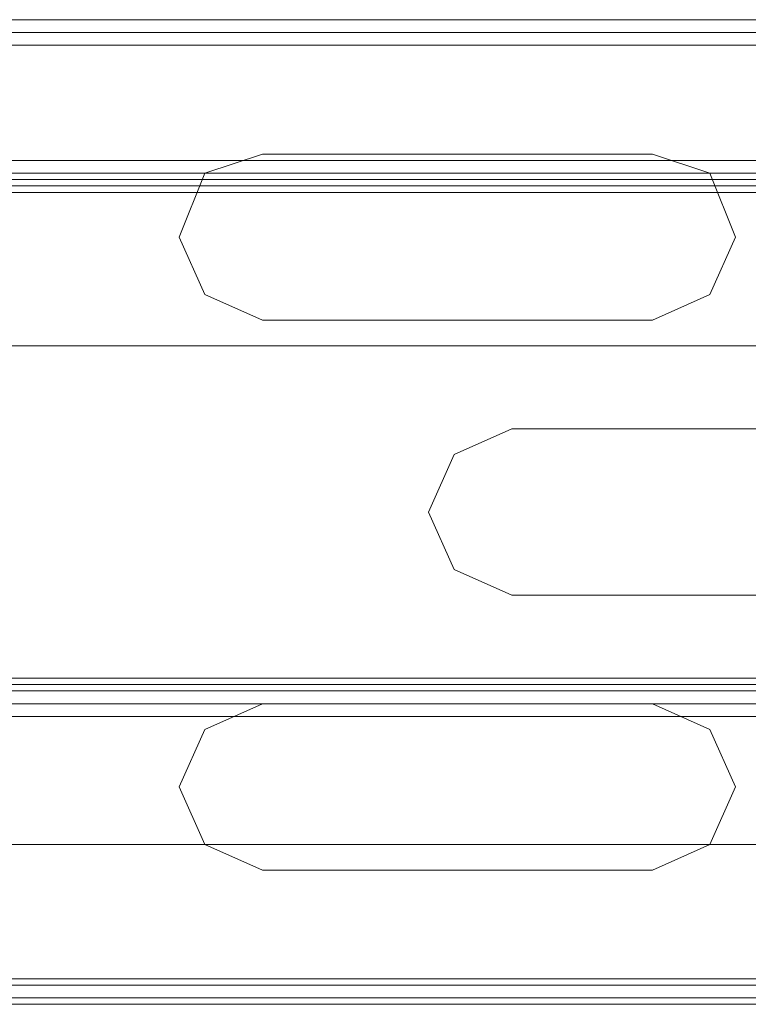
# Model space of a CAD drawing. Units: millimetres. Extents: x -4800 to 6489, y -11553 to 421.
# Drawn here: x 849 to 981, y -3432 to -3255 of the extents above; entities that cross this region are included whole.
import ezdxf

# ---------------------------------------------------------------- set-up
doc = ezdxf.new("R2010")
doc.units = ezdxf.units.MM

# ---------------------------------------------------------------- blocks, each defined once
blk = doc.blocks.new('WMF0')
at = {"color": 7, "lineweight": 0}
for points in [[(958.722, -537.898), (985.102, -537.898), (958.722, -537.898)], [(985.102, -549.374), (958.722, -549.374), (985.102, -549.374)]]:
    blk.add_lwpolyline(points, close=True, dxfattribs=at)
for points in [[(985.102, -537.898), (958.722, -537.898)], [(985.102, -538.047), (958.722, -538.047)], [(985.102, -538.196), (958.722, -538.196)], [(985.102, -538.196), (958.722, -538.196)], [(975.042, -539.463), (974.371, -539.686), (974.073, -540.431), (974.371, -541.102), (975.042, -541.4)], [(975.042, -539.463), (974.371, -539.686), (974.073, -540.431), (974.371, -541.102), (975.042, -541.4)], [(979.588, -539.463), (975.042, -539.463)], [(979.588, -539.463), (975.042, -539.463)], [(979.588, -541.4), (980.258, -541.102), (980.556, -540.431), (980.258, -539.686), (979.588, -539.463)], [(979.588, -541.4), (980.258, -541.102), (980.556, -540.431), (980.258, -539.686), (979.588, -539.463)], [(890.907, -539.537), (1052.917, -539.537)], [(890.907, -539.537), (1052.917, -539.537)], [(890.907, -539.537), (1052.917, -539.537)], [(890.907, -539.537), (1052.917, -539.537)], [(890.981, -539.686), (1052.843, -539.686)], [(890.981, -539.686), (1052.843, -539.686)], [(1052.768, -539.835), (891.056, -539.835)], [(891.056, -539.835), (1052.768, -539.835)], [(1052.768, -539.835), (891.056, -539.835)], [(1052.768, -539.835), (891.056, -539.835)], [(1052.768, -539.835), (891.056, -539.835)], [(891.056, -539.835), (1052.768, -539.835)], [(985.4, -539.761), (958.424, -539.761)], [(958.424, -539.761), (985.4, -539.761)], [(891.13, -539.91), (1052.693, -539.91)], [(891.13, -539.91), (894.409, -545.648), (1049.415, -545.648), (1052.693, -539.91)], [(891.13, -539.91), (1052.693, -539.91)], [(894.409, -545.648), (891.13, -539.91), (1052.693, -539.91), (1049.415, -545.648)], [(1052.693, -539.91), (891.13, -539.91)], [(891.13, -539.91), (1052.693, -539.91)], [(891.13, -539.91), (1052.693, -539.91)], [(891.13, -539.91), (1052.693, -539.91)], [(891.13, -539.91), (894.409, -545.648), (1049.415, -545.648), (1052.693, -539.91)], [(975.042, -541.4), (979.588, -541.4)], [(975.042, -541.4), (979.588, -541.4)], [(958.424, -541.698), (985.4, -541.698)], [(985.4, -541.698), (958.424, -541.698)], [(977.948, -542.667), (977.278, -542.965), (976.979, -543.636), (977.278, -544.306), (977.948, -544.605)], [(977.948, -542.667), (977.278, -542.965), (976.979, -543.636), (977.278, -544.306), (977.948, -544.605)], [(983.463, -542.667), (977.948, -542.667)], [(983.463, -542.667), (977.948, -542.667)], [(977.948, -544.605), (983.463, -544.605)], [(977.948, -544.605), (983.463, -544.605)], [(985.4, -545.573), (958.424, -545.573)], [(958.424, -545.573), (985.4, -545.573)], [(894.409, -545.648), (1049.415, -545.648)], [(894.409, -545.648), (1049.415, -545.648)], [(894.409, -545.648), (1049.415, -545.648)], [(1049.415, -545.648), (894.409, -545.648)], [(894.409, -545.648), (1049.415, -545.648)], [(894.409, -545.722), (1049.34, -545.722)], [(894.409, -545.722), (1049.34, -545.722)], [(894.484, -545.722), (1049.34, -545.722)], [(894.484, -545.722), (1049.34, -545.722)], [(894.484, -545.722), (1049.34, -545.722)], [(894.484, -545.722), (1049.34, -545.722)], [(894.558, -545.871), (1049.266, -545.871)], [(894.558, -545.871), (1049.266, -545.871)], [(975.042, -545.871), (974.371, -546.17), (974.073, -546.84), (974.371, -547.511), (975.042, -547.809)], [(975.042, -545.871), (974.371, -546.17), (974.073, -546.84), (974.371, -547.511), (975.042, -547.809)], [(979.588, -545.871), (975.042, -545.871)], [(979.588, -545.871), (975.042, -545.871)], [(979.588, -547.809), (980.258, -547.511), (980.556, -546.84), (980.258, -546.17), (979.588, -545.871)], [(979.588, -547.809), (980.258, -547.511), (980.556, -546.84), (980.258, -546.17), (979.588, -545.871)], [(1049.191, -546.02), (894.633, -546.02)], [(1049.191, -546.02), (894.633, -546.02)], [(1049.191, -546.02), (894.633, -546.02)], [(1049.191, -546.02), (894.633, -546.02)], [(958.424, -547.511), (985.4, -547.511)], [(985.4, -547.511), (958.424, -547.511)], [(975.042, -547.809), (979.588, -547.809)], [(975.042, -547.809), (979.588, -547.809)], [(958.722, -549.076), (985.102, -549.076)], [(958.722, -549.15), (985.102, -549.15)], [(958.722, -549.299), (985.102, -549.299)]]:
    blk.add_lwpolyline(points, dxfattribs=at)

msp = doc.modelspace()

# ---------------------------------------------------------------- block references
at = {"xscale": 15.496223985, "yscale": 15.496223985, "zscale": 15.496223985}
msp.add_blockref('WMF0', (-14216.7, 5080.87), dxfattribs=at)

doc.saveas('drawing.dxf')
